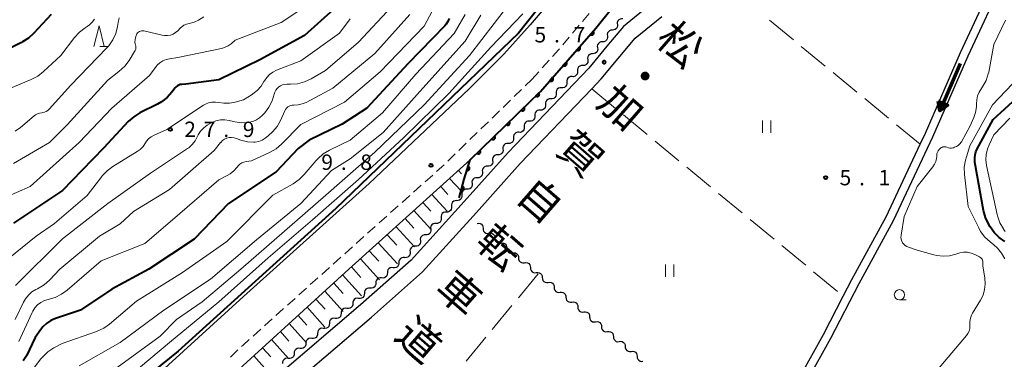
# Model space of a CAD drawing. Units: metres. Extents: x -79834 to -77999, y 36000 to 37500.
# Drawn here: x -79099 to -78860, y 36501 to 36584 of the extents above; entities that cross this region are included whole.
import ezdxf
from ezdxf.enums import TextEntityAlignment as Align

# ---------------------------------------------------------------- set-up
doc = ezdxf.new("R2010")
doc.units = ezdxf.units.M
for name, color, linetype, lineweight in [('210100_道路縁(街区線)', 7, 'Continuous', 30), ('221300_歩道', 7, 'Continuous', 30), ('510100_河川', 7, 'Continuous', 30), ('510200_細流', 7, 'Continuous', 30), ('524100_流水方向', 7, 'Continuous', 70), ('610111_人工斜面(上)', 7, 'Continuous', 30), ('610199_人工斜面(ヒゲ)', 7, 'Continuous', 30), ('611100_コンクリート被覆(直落)', 7, 'Continuous', 30), ('630200_耕地界', 7, 'Continuous', 30), ('631100_田', 7, 'Continuous', 13), ('633100_広葉樹林', 7, 'Continuous', 13), ('633200_針葉樹林', 7, 'Continuous', 13), ('710100_等高線(計曲線)', 7, 'Continuous', 40), ('710200_等高線(主曲線)', 7, 'Continuous', 13), ('731100_標石を有しない標高点', 7, 'Continuous', 40), ('731200_図化機測定による標高点', 7, 'Continuous', 40), ('812100_(注記)道路の路線名', 7, 'Continuous', 53)]:
    doc.layers.add(name, color=color, linetype=linetype, lineweight=lineweight)
doc.styles.add('Style-Kanji V', font='MS Gothic.ttf')
doc.styles.add('Style-WORKING', font='MS Gothic.ttf')

msp = doc.modelspace()

# ---------------------------------------------------------------- linework, layer by layer
at = {"layer": '210100_道路縁(街区線)', "linetype": 'Continuous', "lineweight": 30, "flags": 128}
for points in [[(-78959.2, 36581.65), (-78955.25, 36586.57), (-78945.7, 36598.48), (-78924.84, 36626.64), (-78914.33, 36640.2), (-78907.41, 36649.26), (-78900.48, 36658.32), (-78885.98, 36675.93), (-78871.62, 36692.97), (-78835.46, 36733.93)], [(-78852.93, 36706.81), (-78868.14, 36688.87), (-78877.87, 36678.48), (-78885.62, 36670.03), (-78891.76, 36662.98), (-78896.34, 36657.37), (-78903.04, 36648.13), (-78906.76, 36641.72), (-78914.19, 36629.16), (-78926.36, 36608.94), (-78933.85, 36598.68), (-78939.26, 36593.71), (-78945.85, 36587.49), (-78952.47, 36582.07), (-78956.56, 36577.24), (-78960.92, 36571.93), (-78980.58, 36551.38), (-78991.25, 36539.45), (-79004.21, 36525.19), (-79016.48, 36514.29), (-79039.54, 36494.59)], [(-78913.78, 36662.3), (-78918.23, 36656.75), (-78928.18, 36643.92), (-78939.06, 36629.47), (-78957.64, 36604.37), (-78966.55, 36592.67), (-78975.2, 36582.48), (-78981.62, 36575.33), (-78990.08, 36566.87), (-79014.42, 36543.82), (-79045.02, 36516.32), (-79070.54, 36493.06), (-79087.55, 36475.4), (-79098.13, 36462.89)], [(-79037.01, 36491.49), (-79013.85, 36511.28), (-79001.4, 36522.35), (-78988.28, 36536.77), (-78977.64, 36548.66), (-78960.22, 36566.88), (-78957.93, 36569.28), (-78949.65, 36579.21), (-78943.2, 36584.48)], [(-79053.38, 36492), (-79019.32, 36522.96), (-78989.83, 36549.56), (-78972.71, 36566.26), (-78959.2, 36581.65)]]:
    msp.add_lwpolyline(points, dxfattribs=at)
at = {"layer": '221300_歩道', "linetype": 'Continuous', "lineweight": 13}
for p, q in [((-78962.44, 36583.29), (-78960.82, 36585.2)), ((-78964.87, 36580.44), (-78963.25, 36582.34)), ((-78967.29, 36577.58), (-78965.68, 36579.48)), ((-78972.28, 36571.97), (-78970.6, 36573.83)), ((-78974.78, 36569.18), (-78973.11, 36571.04)), ((-78976.43, 36567.58), (-78974.78, 36569.18)), ((-78979.11, 36564.97), (-78977.32, 36566.71)), ((-78981.8, 36562.35), (-78980.01, 36564.1)), ((-78984.49, 36559.74), (-78982.7, 36561.48)), ((-78987.18, 36557.12), (-78985.39, 36558.87)), ((-78989.87, 36554.51), (-78988.08, 36556.25)), ((-78992.56, 36551.9), (-78990.77, 36553.64)), ((-78995.25, 36549.28), (-78993.46, 36551.03)), ((-79000.78, 36544.23), (-78998.92, 36545.89)), ((-79003.58, 36541.73), (-79001.72, 36543.39)), ((-79006.38, 36539.23), (-79004.51, 36540.89)), ((-79009.18, 36536.73), (-79007.31, 36538.4)), ((-79011.97, 36534.23), (-79010.11, 36535.9)), ((-79014.77, 36531.74), (-79012.9, 36533.4)), ((-79017.56, 36529.23), (-79015.7, 36530.9)), ((-79020.35, 36526.72), (-79018.49, 36528.4)), ((-79023.14, 36524.22), (-79021.28, 36525.89)), ((-79025.93, 36521.71), (-79024.07, 36523.38)), ((-79028.72, 36519.21), (-79026.86, 36520.88)), ((-79031.51, 36516.7), (-79029.65, 36518.37)), ((-79034.29, 36514.19), (-79032.43, 36515.86)), ((-79037.08, 36511.68), (-79035.22, 36513.36)), ((-79039.87, 36509.18), (-79038.01, 36510.85)), ((-79042.66, 36506.67), (-79040.8, 36508.34)), ((-79048.17, 36501.58), (-79046.35, 36503.3))]:
    msp.add_line(p, q, dxfattribs=at)
at = {"layer": '221300_歩道', "linetype": 'Continuous', "lineweight": 13, "flags": 128}
for points in [[(-78969.77, 36574.76), (-78968.27, 36576.43), (-78968.1, 36576.62)], [(-78997.99, 36546.72), (-78996.67, 36547.9), (-78996.14, 36548.41)], [(-79045.44, 36504.16), (-79045.1, 36504.48), (-79043.59, 36505.84)]]:
    msp.add_lwpolyline(points, dxfattribs=at)
at = {"layer": '510100_河川', "linetype": 'Continuous', "lineweight": 30, "flags": 128}
for points in [[(-78944.35, 36377.71), (-78925.75, 36448.53), (-78920.26, 36465.7), (-78915.08, 36479.05), (-78907.65, 36496.09), (-78902.02, 36506.14), (-78895.17, 36519.5), (-78886.79, 36534.84), (-78877.18, 36555.22), (-78868.61, 36574.89), (-78859.62, 36594.27), (-78853.85, 36605.95), (-78849.92, 36613.9), (-78841.45, 36631.31), (-78839.1, 36636.87), (-78834.2, 36648.45), (-78828.08, 36662.91), (-78823.05, 36676.92), (-78820.46, 36684.63), (-78817.88, 36692.35), (-78816.9, 36694.46), (-78813.97, 36697.45), (-78807.17, 36705)], [(-78946.32, 36378.07), (-78927.67, 36449.09), (-78922.14, 36466.37), (-78918.35, 36476.14), (-78916.93, 36479.81), (-78909.44, 36496.98), (-78903.78, 36507.08), (-78899.01, 36516.39), (-78896.94, 36520.43), (-78888.57, 36535.74), (-78880.26, 36553.37), (-78879, 36556.05), (-78870.43, 36575.71), (-78863.05, 36591.63), (-78861.42, 36595.13), (-78851.72, 36614.78)]]:
    msp.add_lwpolyline(points, dxfattribs=at)
at = {"layer": '510200_細流', "linetype": 'Continuous', "lineweight": 30, "flags": 128}
for points in [[(-78952.62, 36583.89), (-78952.98, 36583.93), (-78953.34, 36583.86), (-78953.66, 36583.68), (-78953.9, 36583.4), (-78954.04, 36583.06), (-78954.07, 36582.7)], [(-78955.19, 36581.18), (-78955.56, 36581.16), (-78955.9, 36581.02), (-78956.18, 36580.79), (-78956.37, 36580.47), (-78956.45, 36580.11), (-78956.41, 36579.75)], [(-78953.98, 36582.61), (-78953.94, 36582.24), (-78954.02, 36581.89), (-78954.21, 36581.57), (-78954.49, 36581.33), (-78954.83, 36581.2), (-78955.19, 36581.18)], [(-78957.62, 36578.32), (-78957.99, 36578.3), (-78958.33, 36578.16), (-78958.61, 36577.93), (-78958.8, 36577.61), (-78958.87, 36577.25), (-78958.83, 36576.89)], [(-78956.41, 36579.75), (-78956.37, 36579.38), (-78956.44, 36579.03), (-78956.63, 36578.71), (-78956.91, 36578.47), (-78957.25, 36578.34), (-78957.62, 36578.32)], [(-78958.81, 36576.87), (-78958.76, 36576.51), (-78958.84, 36576.15), (-78959.02, 36575.83), (-78959.29, 36575.59), (-78959.63, 36575.44), (-78960, 36575.42)], [(-78961.19, 36573.97), (-78961.14, 36573.61), (-78961.21, 36573.25), (-78961.4, 36572.93), (-78961.67, 36572.69), (-78962.01, 36572.54), (-78962.38, 36572.52)], [(-78960, 36575.42), (-78960.37, 36575.4), (-78960.7, 36575.25), (-78960.98, 36575.01), (-78961.16, 36574.69), (-78961.24, 36574.33), (-78961.19, 36573.97)], [(-78963.7, 36571.19), (-78963.68, 36570.82), (-78963.78, 36570.47), (-78963.99, 36570.17), (-78964.28, 36569.95), (-78964.63, 36569.83), (-78965, 36569.84)], [(-78962.41, 36572.55), (-78962.77, 36572.55), (-78963.12, 36572.43), (-78963.42, 36572.21), (-78963.62, 36571.91), (-78963.72, 36571.56), (-78963.7, 36571.19)], [(-78965, 36569.84), (-78965.37, 36569.84), (-78965.71, 36569.73), (-78966.01, 36569.51), (-78966.22, 36569.2), (-78966.32, 36568.85), (-78966.29, 36568.48)], [(-78967.59, 36567.13), (-78967.96, 36567.13), (-78968.31, 36567.02), (-78968.6, 36566.8), (-78968.81, 36566.49), (-78968.91, 36566.14), (-78968.89, 36565.77)], [(-78966.29, 36568.48), (-78966.28, 36568.11), (-78966.38, 36567.76), (-78966.58, 36567.46), (-78966.88, 36567.24), (-78967.22, 36567.12), (-78967.59, 36567.13)], [(-78970.18, 36564.42), (-78970.55, 36564.42), (-78970.9, 36564.31), (-78971.19, 36564.09), (-78971.4, 36563.78), (-78971.5, 36563.43), (-78971.48, 36563.06)], [(-78968.89, 36565.77), (-78968.87, 36565.41), (-78968.97, 36565.05), (-78969.17, 36564.75), (-78969.47, 36564.53), (-78969.82, 36564.41), (-78970.18, 36564.42)], [(-78972.78, 36561.71), (-78973.14, 36561.71), (-78973.49, 36561.6), (-78973.79, 36561.38), (-78973.99, 36561.07), (-78974.09, 36560.72), (-78974.07, 36560.35)], [(-78971.48, 36563.06), (-78971.46, 36562.7), (-78971.56, 36562.34), (-78971.77, 36562.04), (-78972.06, 36561.82), (-78972.41, 36561.7), (-78972.78, 36561.71)], [(-78975.37, 36559), (-78975.74, 36559), (-78976.08, 36558.89), (-78976.38, 36558.67), (-78976.59, 36558.36), (-78976.68, 36558.01), (-78976.66, 36557.64)], [(-78974.07, 36560.35), (-78974.05, 36559.99), (-78974.15, 36559.63), (-78974.36, 36559.33), (-78974.65, 36559.11), (-78975, 36558.99), (-78975.37, 36559)], [(-78976.66, 36557.64), (-78976.64, 36557.28), (-78976.74, 36556.92), (-78976.95, 36556.62), (-78977.24, 36556.4), (-78977.59, 36556.28), (-78977.96, 36556.29)], [(-78979.26, 36554.93), (-78979.24, 36554.57), (-78979.34, 36554.21), (-78979.54, 36553.91), (-78979.84, 36553.69), (-78980.18, 36553.57), (-78980.55, 36553.58)], [(-78977.96, 36556.29), (-78978.33, 36556.29), (-78978.68, 36556.18), (-78978.97, 36555.96), (-78979.18, 36555.65), (-78979.28, 36555.3), (-78979.26, 36554.93)], [(-78981.84, 36552.22), (-78981.81, 36551.85), (-78981.9, 36551.5), (-78982.1, 36551.19), (-78982.38, 36550.96), (-78982.73, 36550.83), (-78983.09, 36550.82)], [(-78980.55, 36553.58), (-78980.92, 36553.58), (-78981.27, 36553.47), (-78981.56, 36553.25), (-78981.77, 36552.94), (-78981.87, 36552.59), (-78981.85, 36552.22)], [(-78984.34, 36549.42), (-78984.31, 36549.06), (-78984.4, 36548.7), (-78984.6, 36548.39), (-78984.88, 36548.16), (-78985.23, 36548.03), (-78985.59, 36548.03)], [(-78983.09, 36550.82), (-78983.46, 36550.81), (-78983.8, 36550.68), (-78984.09, 36550.46), (-78984.29, 36550.14), (-78984.38, 36549.79), (-78984.34, 36549.42)], [(-78985.59, 36548.03), (-78985.96, 36548.02), (-78986.3, 36547.89), (-78986.59, 36547.66), (-78986.79, 36547.35), (-78986.88, 36546.99), (-78986.84, 36546.63)], [(-78988.09, 36545.23), (-78988.46, 36545.22), (-78988.8, 36545.1), (-78989.09, 36544.87), (-78989.29, 36544.56), (-78989.38, 36544.2), (-78989.34, 36543.83)], [(-78986.84, 36546.63), (-78986.81, 36546.26), (-78986.9, 36545.91), (-78987.1, 36545.6), (-78987.38, 36545.37), (-78987.73, 36545.24), (-78988.09, 36545.23)], [(-78990.59, 36542.44), (-78990.96, 36542.43), (-78991.3, 36542.3), (-78991.59, 36542.07), (-78991.79, 36541.76), (-78991.88, 36541.4), (-78991.84, 36541.04)], [(-78989.34, 36543.83), (-78989.31, 36543.47), (-78989.4, 36543.11), (-78989.6, 36542.8), (-78989.88, 36542.57), (-78990.23, 36542.44), (-78990.59, 36542.44)], [(-78991.84, 36541.04), (-78991.81, 36540.67), (-78991.9, 36540.32), (-78992.1, 36540.01), (-78992.38, 36539.78), (-78992.73, 36539.65), (-78993.09, 36539.64)], [(-78994.36, 36538.26), (-78994.33, 36537.89), (-78994.42, 36537.54), (-78994.62, 36537.23), (-78994.91, 36537), (-78995.26, 36536.88), (-78995.62, 36536.87)], [(-78993.1, 36539.65), (-78993.47, 36539.64), (-78993.81, 36539.52), (-78994.1, 36539.29), (-78994.3, 36538.98), (-78994.39, 36538.62), (-78994.36, 36538.26)], [(-78996.88, 36535.48), (-78996.85, 36535.12), (-78996.94, 36534.76), (-78997.14, 36534.45), (-78997.43, 36534.23), (-78997.78, 36534.1), (-78998.15, 36534.1)], [(-78995.62, 36536.87), (-78995.99, 36536.87), (-78996.33, 36536.74), (-78996.62, 36536.51), (-78996.82, 36536.21), (-78996.91, 36535.85), (-78996.88, 36535.48)], [(-78999.41, 36532.71), (-78999.38, 36532.34), (-78999.47, 36531.99), (-78999.67, 36531.68), (-78999.96, 36531.45), (-79000.3, 36531.33), (-79000.67, 36531.32)], [(-78998.15, 36534.1), (-78998.51, 36534.09), (-78998.86, 36533.97), (-78999.15, 36533.74), (-78999.35, 36533.43), (-78999.43, 36533.08), (-78999.41, 36532.71)], [(-78988.13, 36534.13), (-78987.77, 36534.18), (-78987.41, 36534.1), (-78987.09, 36533.92), (-78986.85, 36533.64), (-78986.71, 36533.3), (-78986.69, 36532.93)], [(-78986.69, 36532.93), (-78986.67, 36532.57), (-78986.53, 36532.23), (-78986.29, 36531.95), (-78985.97, 36531.76), (-78985.61, 36531.69), (-78985.25, 36531.73)], [(-79000.67, 36531.32), (-79001.03, 36531.32), (-79001.38, 36531.19), (-79001.67, 36530.96), (-79001.87, 36530.66), (-79001.96, 36530.3), (-79001.93, 36529.93)], [(-78985.25, 36531.73), (-78984.88, 36531.78), (-78984.52, 36531.7), (-78984.21, 36531.52), (-78983.96, 36531.24), (-78983.82, 36530.9), (-78983.8, 36530.54)], [(-78983.8, 36530.54), (-78983.78, 36530.17), (-78983.64, 36529.83), (-78983.4, 36529.55), (-78983.09, 36529.37), (-78982.73, 36529.29), (-78982.36, 36529.34)], [(-79003.19, 36528.55), (-79003.56, 36528.54), (-79003.9, 36528.42), (-79004.19, 36528.19), (-79004.39, 36527.88), (-79004.48, 36527.53), (-79004.45, 36527.16)], [(-79001.93, 36529.93), (-79001.9, 36529.57), (-79001.99, 36529.21), (-79002.19, 36528.9), (-79002.48, 36528.68), (-79002.82, 36528.55), (-79003.19, 36528.55)], [(-78982.36, 36529.34), (-78982, 36529.38), (-78981.64, 36529.31), (-78981.32, 36529.12), (-78981.08, 36528.85), (-78980.94, 36528.5), (-78980.92, 36528.14)], [(-78980.92, 36528.14), (-78980.9, 36527.77), (-78980.76, 36527.43), (-78980.52, 36527.15), (-78980.2, 36526.97), (-78979.84, 36526.89), (-78979.48, 36526.94)], [(-79005.76, 36525.82), (-79006.12, 36525.85), (-79006.48, 36525.76), (-79006.79, 36525.57), (-79007.02, 36525.28), (-79007.15, 36524.93), (-79007.15, 36524.57)], [(-79004.45, 36527.16), (-79004.42, 36526.79), (-79004.51, 36526.44), (-79004.71, 36526.13), (-79005, 36525.9), (-79005.35, 36525.78), (-79005.71, 36525.77)], [(-78979.48, 36526.94), (-78979.11, 36526.99), (-78978.75, 36526.91), (-78978.44, 36526.73), (-78978.2, 36526.45), (-78978.06, 36526.11), (-78978.04, 36525.74)], [(-78978.04, 36525.74), (-78978.01, 36525.38), (-78977.87, 36525.04), (-78977.63, 36524.76), (-78977.32, 36524.57), (-78976.96, 36524.5), (-78976.59, 36524.54)], [(-79008.56, 36523.33), (-79008.93, 36523.36), (-79009.29, 36523.28), (-79009.6, 36523.08), (-79009.83, 36522.8), (-79009.96, 36522.45), (-79009.96, 36522.08)], [(-79007.16, 36524.57), (-79007.17, 36524.21), (-79007.3, 36523.86), (-79007.53, 36523.58), (-79007.84, 36523.38), (-79008.2, 36523.3), (-79008.56, 36523.33)], [(-78976.59, 36524.54), (-78976.23, 36524.59), (-78975.87, 36524.51), (-78975.55, 36524.33), (-78975.31, 36524.05), (-78975.17, 36523.71), (-78975.15, 36523.35)], [(-78975.15, 36523.35), (-78975.13, 36522.98), (-78974.99, 36522.64), (-78974.75, 36522.36), (-78974.43, 36522.18), (-78974.07, 36522.1), (-78973.71, 36522.15)], [(-79011.37, 36520.84), (-79011.73, 36520.87), (-79012.09, 36520.79), (-79012.4, 36520.59), (-79012.63, 36520.31), (-79012.76, 36519.96), (-79012.77, 36519.6)], [(-79009.96, 36522.08), (-79009.98, 36521.72), (-79010.1, 36521.37), (-79010.34, 36521.09), (-79010.65, 36520.89), (-79011, 36520.81), (-79011.37, 36520.84)], [(-78973.71, 36522.15), (-78973.34, 36522.19), (-78972.99, 36522.12), (-78972.67, 36521.93), (-78972.43, 36521.65), (-78972.29, 36521.32), (-78972.27, 36520.95)], [(-78972.27, 36520.95), (-78972.24, 36520.58), (-78972.1, 36520.24), (-78971.87, 36519.97), (-78971.55, 36519.78), (-78971.19, 36519.71), (-78970.82, 36519.75)], [(-79014.17, 36518.35), (-79014.54, 36518.38), (-79014.89, 36518.3), (-79015.21, 36518.1), (-79015.44, 36517.82), (-79015.56, 36517.47), (-79015.57, 36517.11)], [(-79012.77, 36519.6), (-79012.78, 36519.23), (-79012.91, 36518.89), (-79013.14, 36518.6), (-79013.45, 36518.4), (-79013.81, 36518.32), (-79014.17, 36518.35)], [(-78970.82, 36519.75), (-78970.46, 36519.8), (-78970.1, 36519.72), (-78969.78, 36519.54), (-78969.54, 36519.26), (-78969.4, 36518.92), (-78969.38, 36518.55)], [(-78969.38, 36518.55), (-78969.36, 36518.19), (-78969.22, 36517.85), (-78968.98, 36517.57), (-78968.66, 36517.38), (-78968.3, 36517.31), (-78967.94, 36517.35)], [(-79016.98, 36515.86), (-79017.34, 36515.89), (-79017.7, 36515.81), (-79018.01, 36515.61), (-79018.24, 36515.33), (-79018.37, 36514.98), (-79018.38, 36514.62)], [(-79015.57, 36517.11), (-79015.58, 36516.74), (-79015.71, 36516.39), (-79015.94, 36516.11), (-79016.25, 36515.91), (-79016.61, 36515.83), (-79016.98, 36515.86)], [(-78967.94, 36517.35), (-78967.58, 36517.4), (-78967.22, 36517.32), (-78966.9, 36517.14), (-78966.66, 36516.86), (-78966.52, 36516.52), (-78966.5, 36516.16)], [(-78966.5, 36516.16), (-78966.48, 36515.79), (-78966.34, 36515.45), (-78966.1, 36515.17), (-78965.78, 36514.99), (-78965.42, 36514.91), (-78965.06, 36514.96)], [(-79019.81, 36513.41), (-79020.18, 36513.45), (-79020.54, 36513.37), (-79020.85, 36513.18), (-79021.09, 36512.9), (-79021.22, 36512.56), (-79021.24, 36512.19)], [(-79018.39, 36514.63), (-79018.4, 36514.26), (-79018.54, 36513.92), (-79018.78, 36513.64), (-79019.09, 36513.45), (-79019.45, 36513.37), (-79019.81, 36513.41)], [(-78965.06, 36514.96), (-78964.69, 36515), (-78964.33, 36514.93), (-78964.01, 36514.74), (-78963.78, 36514.46), (-78963.63, 36514.13), (-78963.61, 36513.76)], [(-78963.61, 36513.76), (-78963.59, 36513.39), (-78963.45, 36513.05), (-78963.21, 36512.78), (-78962.9, 36512.59), (-78962.54, 36512.51), (-78962.17, 36512.56)], [(-79021.24, 36512.19), (-79021.26, 36511.83), (-79021.39, 36511.49), (-79021.63, 36511.2), (-79021.94, 36511.01), (-79022.3, 36510.93), (-79022.67, 36510.98)], [(-78962.17, 36512.56), (-78961.81, 36512.61), (-78961.45, 36512.53), (-78961.13, 36512.35), (-78960.89, 36512.07), (-78960.75, 36511.73), (-78960.73, 36511.36)], [(-78960.73, 36511.36), (-78960.71, 36511), (-78960.57, 36510.66), (-78960.33, 36510.38), (-78960.01, 36510.19), (-78959.65, 36510.12), (-78959.29, 36510.16)], [(-79024.09, 36509.76), (-79024.11, 36509.39), (-79024.24, 36509.05), (-79024.48, 36508.77), (-79024.79, 36508.58), (-79025.15, 36508.5), (-79025.52, 36508.54)], [(-79022.67, 36510.98), (-79023.03, 36511.02), (-79023.39, 36510.94), (-79023.7, 36510.75), (-79023.94, 36510.47), (-79024.07, 36510.12), (-79024.09, 36509.76)], [(-78959.29, 36510.16), (-78958.92, 36510.21), (-78958.56, 36510.14), (-78958.25, 36509.95), (-78958.01, 36509.67), (-78957.87, 36509.33), (-78957.85, 36508.97)], [(-78957.85, 36508.97), (-78957.82, 36508.6), (-78957.68, 36508.26), (-78957.44, 36507.98), (-78957.13, 36507.8), (-78956.77, 36507.72), (-78956.4, 36507.77)], [(-79026.94, 36507.32), (-79026.96, 36506.96), (-79027.1, 36506.61), (-79027.33, 36506.33), (-79027.65, 36506.14), (-79028.01, 36506.07), (-79028.37, 36506.11)], [(-79025.52, 36508.54), (-79025.88, 36508.58), (-79026.24, 36508.5), (-79026.56, 36508.31), (-79026.79, 36508.03), (-79026.93, 36507.69), (-79026.94, 36507.32)], [(-78956.4, 36507.77), (-78956.04, 36507.81), (-78955.68, 36507.74), (-78955.36, 36507.55), (-78955.12, 36507.28), (-78954.98, 36506.94), (-78954.96, 36506.57)], [(-78954.96, 36506.57), (-78954.94, 36506.2), (-78954.8, 36505.86), (-78954.56, 36505.59), (-78954.24, 36505.4), (-78953.88, 36505.32), (-78953.52, 36505.37)], [(-79029.8, 36504.89), (-79029.81, 36504.52), (-79029.95, 36504.18), (-79030.18, 36503.9), (-79030.5, 36503.71), (-79030.86, 36503.63), (-79031.22, 36503.67)], [(-79028.37, 36506.11), (-79028.74, 36506.15), (-79029.09, 36506.07), (-79029.41, 36505.88), (-79029.65, 36505.6), (-79029.78, 36505.25), (-79029.8, 36504.89)], [(-78953.52, 36505.37), (-78953.15, 36505.42), (-78952.79, 36505.34), (-78952.48, 36505.16), (-78952.24, 36504.88), (-78952.1, 36504.54), (-78952.08, 36504.17)], [(-78952.08, 36504.17), (-78952.06, 36503.81), (-78951.92, 36503.47), (-78951.68, 36503.19), (-78951.36, 36503), (-78951, 36502.93), (-78950.63, 36502.97)], [(-79032.65, 36502.45), (-79032.67, 36502.09), (-79032.8, 36501.75), (-79033.04, 36501.46), (-79033.35, 36501.28), (-79033.71, 36501.2), (-79034.07, 36501.24)], [(-79031.22, 36503.67), (-79031.59, 36503.71), (-79031.95, 36503.63), (-79032.26, 36503.44), (-79032.5, 36503.16), (-79032.63, 36502.82), (-79032.65, 36502.45)], [(-78950.63, 36502.97), (-78950.27, 36503.02), (-78949.91, 36502.94), (-78949.59, 36502.76), (-78949.35, 36502.48), (-78949.21, 36502.14), (-78949.19, 36501.78)], [(-78949.19, 36501.78), (-78949.17, 36501.41), (-78949.03, 36501.07), (-78948.79, 36500.79), (-78948.47, 36500.61), (-78948.12, 36500.53), (-78947.75, 36500.58)], [(-79034.07, 36501.24), (-79034.44, 36501.28), (-79034.8, 36501.2), (-79035.11, 36501.01), (-79035.35, 36500.73), (-79035.48, 36500.39), (-79035.5, 36500.02)]]:
    msp.add_lwpolyline(points, dxfattribs=at)
at = {"layer": '524100_流水方向', "linetype": 'Continuous', "lineweight": 70}
msp.add_line((-78870.55, 36573.03), (-78875.53, 36561.56), dxfattribs=at)
at = {"layer": '524100_流水方向', "linetype": 'Continuous', "lineweight": 70, "flags": 128}
for points in [[(-78875.88, 36563.89), (-78873.58, 36562.9), (-78875.53, 36561.56), (-78875.88, 36563.89)], [(-78875.75, 36563.73), (-78873.79, 36562.88), (-78875.45, 36561.73), (-78875.75, 36563.73)], [(-78875.63, 36563.56), (-78873.99, 36562.86), (-78875.38, 36561.91), (-78875.63, 36563.56)], [(-78875.5, 36563.4), (-78874.2, 36562.84), (-78875.3, 36562.08), (-78875.5, 36563.4)], [(-78875.37, 36563.24), (-78874.4, 36562.82), (-78875.23, 36562.25), (-78875.37, 36563.24)], [(-78875.25, 36563.07), (-78874.61, 36562.8), (-78875.15, 36562.42), (-78875.25, 36563.07)], [(-78875.12, 36562.91), (-78874.82, 36562.78), (-78875.08, 36562.6), (-78875.12, 36562.91)]]:
    msp.add_lwpolyline(points, dxfattribs=at)
at = {"layer": '610111_人工斜面(上)', "linetype": 'Continuous', "lineweight": 13, "flags": 128}
msp.add_lwpolyline([(-79055.88, 36488.89), (-79053.38, 36492), (-79019.32, 36522.96), (-78989.83, 36549.56)], dxfattribs=at)
at = {"layer": '610199_人工斜面(ヒゲ)', "linetype": 'Continuous', "lineweight": 13, "flags": 128}
for points in [[(-78992.65, 36547.03), (-78991.89, 36546.21)], [(-78990.48, 36548.99), (-78990.13, 36548.61)], [(-78994.82, 36545.07), (-78992.03, 36542.06)], [(-78996.99, 36543.11), (-78995.22, 36541.19)], [(-78999.16, 36541.15), (-78995.42, 36537.1)], [(-79001.33, 36539.19), (-78999.36, 36537.06)], [(-79005.67, 36535.28), (-79003.51, 36532.92)], [(-79003.5, 36537.23), (-78999.37, 36532.74)], [(-79007.84, 36533.32), (-79003.33, 36528.39)], [(-79010.01, 36531.36), (-79007.66, 36528.79)], [(-79012.18, 36529.4), (-79007.5, 36524.28)], [(-79016.53, 36525.49), (-79011.88, 36520.38)], [(-79014.36, 36527.44), (-79012.02, 36524.89)], [(-79018.7, 36523.53), (-79016.39, 36520.98)], [(-79020.86, 36521.56), (-79016.26, 36516.49)], [(-79023.03, 36519.6), (-79020.75, 36517.08)], [(-79025.19, 36517.63), (-79020.7, 36512.66)], [(-79029.51, 36513.7), (-79025.15, 36508.86)], [(-79027.35, 36515.66), (-79025.14, 36513.21)], [(-79031.68, 36511.73), (-79029.53, 36509.34)], [(-79033.84, 36509.76), (-79029.61, 36505.05)], [(-79036.01, 36507.8), (-79033.92, 36505.47)], [(-79040.33, 36503.86), (-79038.31, 36501.6)], [(-79038.17, 36505.83), (-79034.06, 36501.24)], [(-79042.5, 36501.9), (-79038.52, 36497.44)]]:
    msp.add_lwpolyline(points, dxfattribs=at)
at = {"layer": '611100_コンクリート被覆(直落)', "linetype": 'Continuous', "lineweight": 40, "flags": 128}
msp.add_lwpolyline([(-78992.51, 36540.3), (-78991.28, 36544.87), (-78989.83, 36549.56), (-78972.71, 36566.26), (-78959.2, 36581.65), (-78955.25, 36586.57), (-78947.17, 36589.51), (-78945.09, 36590.27)], dxfattribs=at)
for points in [[(-78959.88, 36580.87), (-78960.54, 36580.12), (-78960.51, 36580.09), (-78960.47, 36580.07), (-78960.43, 36580.05), (-78960.4, 36580.03), (-78960.35, 36580.02), (-78960.31, 36580), (-78960.27, 36580), (-78960.23, 36580), (-78960.18, 36580), (-78960.14, 36580), (-78960.1, 36580.01), (-78960.05, 36580.02), (-78960.01, 36580.04), (-78959.97, 36580.06), (-78959.94, 36580.08), (-78959.9, 36580.11), (-78959.87, 36580.13), (-78959.84, 36580.17), (-78959.81, 36580.2), (-78959.79, 36580.24), (-78959.77, 36580.27), (-78959.75, 36580.31), (-78959.73, 36580.36), (-78959.72, 36580.4), (-78959.72, 36580.44), (-78959.71, 36580.48), (-78959.71, 36580.53), (-78959.72, 36580.57), (-78959.73, 36580.61), (-78959.74, 36580.66), (-78959.76, 36580.7), (-78959.78, 36580.74), (-78959.8, 36580.77), (-78959.82, 36580.81), (-78959.85, 36580.84)], [(-78963.18, 36577.11), (-78963.84, 36576.36), (-78963.81, 36576.33), (-78963.77, 36576.31), (-78963.73, 36576.29), (-78963.69, 36576.27), (-78963.65, 36576.26), (-78963.61, 36576.25), (-78963.57, 36576.24), (-78963.52, 36576.24), (-78963.48, 36576.24), (-78963.44, 36576.24), (-78963.39, 36576.25), (-78963.35, 36576.26), (-78963.31, 36576.28), (-78963.27, 36576.3), (-78963.23, 36576.32), (-78963.2, 36576.35), (-78963.17, 36576.38), (-78963.14, 36576.41), (-78963.11, 36576.44), (-78963.09, 36576.48), (-78963.06, 36576.52), (-78963.05, 36576.56), (-78963.03, 36576.6), (-78963.02, 36576.64), (-78963.01, 36576.68), (-78963.01, 36576.73), (-78963.01, 36576.77), (-78963.02, 36576.81), (-78963.03, 36576.86), (-78963.04, 36576.9), (-78963.06, 36576.94), (-78963.07, 36576.98), (-78963.1, 36577.02), (-78963.12, 36577.05), (-78963.15, 36577.08)], [(-78966.48, 36573.36), (-78967.14, 36572.6), (-78967.11, 36572.58), (-78967.07, 36572.55), (-78967.03, 36572.53), (-78966.99, 36572.51), (-78966.95, 36572.5), (-78966.91, 36572.49), (-78966.87, 36572.48), (-78966.82, 36572.48), (-78966.78, 36572.48), (-78966.74, 36572.49), (-78966.69, 36572.49), (-78966.65, 36572.51), (-78966.61, 36572.52), (-78966.57, 36572.54), (-78966.53, 36572.57), (-78966.5, 36572.59), (-78966.47, 36572.62), (-78966.43, 36572.65), (-78966.41, 36572.68), (-78966.38, 36572.72), (-78966.36, 36572.76), (-78966.35, 36572.8), (-78966.33, 36572.84), (-78966.32, 36572.88), (-78966.31, 36572.93), (-78966.31, 36572.97), (-78966.31, 36573.01), (-78966.32, 36573.06), (-78966.32, 36573.1), (-78966.34, 36573.14), (-78966.35, 36573.18), (-78966.37, 36573.22), (-78966.4, 36573.26), (-78966.42, 36573.29), (-78966.45, 36573.32)], [(-78969.78, 36569.6), (-78970.44, 36568.85), (-78970.4, 36568.82), (-78970.37, 36568.79), (-78970.33, 36568.77), (-78970.29, 36568.76), (-78970.25, 36568.74), (-78970.21, 36568.73), (-78970.16, 36568.72), (-78970.12, 36568.72), (-78970.08, 36568.72), (-78970.03, 36568.73), (-78969.99, 36568.74), (-78969.95, 36568.75), (-78969.91, 36568.76), (-78969.87, 36568.78), (-78969.83, 36568.81), (-78969.8, 36568.83), (-78969.76, 36568.86), (-78969.73, 36568.89), (-78969.71, 36568.93), (-78969.68, 36568.96), (-78969.66, 36569), (-78969.64, 36569.04), (-78969.63, 36569.08), (-78969.62, 36569.12), (-78969.61, 36569.17), (-78969.61, 36569.21), (-78969.61, 36569.25), (-78969.62, 36569.3), (-78969.62, 36569.34), (-78969.64, 36569.38), (-78969.65, 36569.42), (-78969.67, 36569.46), (-78969.69, 36569.5), (-78969.72, 36569.54), (-78969.75, 36569.57)], [(-78973.11, 36565.87), (-78973.82, 36565.17), (-78973.79, 36565.14), (-78973.76, 36565.11), (-78973.72, 36565.09), (-78973.68, 36565.07), (-78973.64, 36565.05), (-78973.6, 36565.04), (-78973.56, 36565.03), (-78973.52, 36565.02), (-78973.47, 36565.02), (-78973.43, 36565.02), (-78973.39, 36565.03), (-78973.34, 36565.04), (-78973.3, 36565.05), (-78973.26, 36565.07), (-78973.22, 36565.09), (-78973.19, 36565.11), (-78973.15, 36565.13), (-78973.12, 36565.16), (-78973.09, 36565.2), (-78973.06, 36565.23), (-78973.04, 36565.27), (-78973.02, 36565.3), (-78973, 36565.34), (-78972.99, 36565.39), (-78972.98, 36565.43), (-78972.97, 36565.47), (-78972.97, 36565.51), (-78972.97, 36565.56), (-78972.97, 36565.6), (-78972.98, 36565.64), (-78973, 36565.69), (-78973.01, 36565.73), (-78973.03, 36565.77), (-78973.05, 36565.8), (-78973.08, 36565.84)], [(-78976.69, 36562.38), (-78977.4, 36561.68), (-78977.37, 36561.65), (-78977.34, 36561.62), (-78977.3, 36561.6), (-78977.26, 36561.58), (-78977.22, 36561.56), (-78977.18, 36561.55), (-78977.14, 36561.54), (-78977.1, 36561.53), (-78977.05, 36561.53), (-78977.01, 36561.53), (-78976.97, 36561.54), (-78976.92, 36561.54), (-78976.88, 36561.56), (-78976.84, 36561.57), (-78976.8, 36561.59), (-78976.76, 36561.62), (-78976.73, 36561.64), (-78976.7, 36561.67), (-78976.67, 36561.7), (-78976.64, 36561.74), (-78976.62, 36561.77), (-78976.6, 36561.81), (-78976.58, 36561.85), (-78976.57, 36561.89), (-78976.56, 36561.94), (-78976.55, 36561.98), (-78976.55, 36562.02), (-78976.55, 36562.07), (-78976.55, 36562.11), (-78976.56, 36562.15), (-78976.57, 36562.19), (-78976.59, 36562.24), (-78976.61, 36562.28), (-78976.63, 36562.31), (-78976.66, 36562.35)], [(-78980.27, 36558.89), (-78980.98, 36558.19), (-78980.95, 36558.16), (-78980.92, 36558.13), (-78980.88, 36558.11), (-78980.84, 36558.09), (-78980.8, 36558.07), (-78980.76, 36558.06), (-78980.72, 36558.05), (-78980.68, 36558.04), (-78980.63, 36558.04), (-78980.59, 36558.04), (-78980.54, 36558.04), (-78980.5, 36558.05), (-78980.46, 36558.07), (-78980.42, 36558.08), (-78980.38, 36558.1), (-78980.34, 36558.13), (-78980.31, 36558.15), (-78980.28, 36558.18), (-78980.25, 36558.21), (-78980.22, 36558.25), (-78980.2, 36558.28), (-78980.18, 36558.32), (-78980.16, 36558.36), (-78980.14, 36558.4), (-78980.13, 36558.45), (-78980.13, 36558.49), (-78980.12, 36558.53), (-78980.13, 36558.58), (-78980.13, 36558.62), (-78980.14, 36558.66), (-78980.15, 36558.7), (-78980.17, 36558.74), (-78980.19, 36558.78), (-78980.21, 36558.82), (-78980.24, 36558.86)], [(-78983.85, 36555.4), (-78984.56, 36554.7), (-78984.53, 36554.67), (-78984.5, 36554.64), (-78984.46, 36554.62), (-78984.42, 36554.6), (-78984.38, 36554.58), (-78984.34, 36554.57), (-78984.3, 36554.56), (-78984.26, 36554.55), (-78984.21, 36554.55), (-78984.17, 36554.55), (-78984.12, 36554.55), (-78984.08, 36554.56), (-78984.04, 36554.58), (-78984, 36554.59), (-78983.96, 36554.61), (-78983.92, 36554.63), (-78983.89, 36554.66), (-78983.86, 36554.69), (-78983.83, 36554.72), (-78983.8, 36554.76), (-78983.78, 36554.79), (-78983.75, 36554.83), (-78983.74, 36554.87), (-78983.72, 36554.91), (-78983.71, 36554.95), (-78983.71, 36555), (-78983.7, 36555.04), (-78983.71, 36555.08), (-78983.71, 36555.13), (-78983.72, 36555.17), (-78983.73, 36555.21), (-78983.75, 36555.25), (-78983.77, 36555.29), (-78983.79, 36555.33), (-78983.82, 36555.36)], [(-78987.43, 36551.9), (-78988.14, 36551.21), (-78988.11, 36551.18), (-78988.07, 36551.15), (-78988.04, 36551.13), (-78988, 36551.11), (-78987.96, 36551.09), (-78987.92, 36551.07), (-78987.88, 36551.06), (-78987.83, 36551.06), (-78987.79, 36551.06), (-78987.75, 36551.06), (-78987.7, 36551.06), (-78987.66, 36551.07), (-78987.62, 36551.08), (-78987.58, 36551.1), (-78987.54, 36551.12), (-78987.5, 36551.14), (-78987.47, 36551.17), (-78987.43, 36551.2), (-78987.4, 36551.23), (-78987.38, 36551.26), (-78987.35, 36551.3), (-78987.33, 36551.34), (-78987.32, 36551.38), (-78987.3, 36551.42), (-78987.29, 36551.46), (-78987.29, 36551.51), (-78987.28, 36551.55), (-78987.29, 36551.59), (-78987.29, 36551.64), (-78987.3, 36551.68), (-78987.31, 36551.72), (-78987.33, 36551.76), (-78987.35, 36551.8), (-78987.37, 36551.84), (-78987.4, 36551.87)], [(-78990.32, 36547.99), (-78990.61, 36547.04), (-78990.57, 36547.03), (-78990.53, 36547.02), (-78990.48, 36547.01), (-78990.44, 36547.01), (-78990.4, 36547.02), (-78990.35, 36547.03), (-78990.31, 36547.04), (-78990.27, 36547.05), (-78990.23, 36547.07), (-78990.19, 36547.09), (-78990.16, 36547.12), (-78990.12, 36547.15), (-78990.09, 36547.18), (-78990.06, 36547.21), (-78990.04, 36547.25), (-78990.02, 36547.29), (-78990, 36547.32), (-78989.99, 36547.37), (-78989.97, 36547.41), (-78989.97, 36547.45), (-78989.96, 36547.49), (-78989.96, 36547.54), (-78989.97, 36547.58), (-78989.98, 36547.62), (-78989.99, 36547.67), (-78990, 36547.71), (-78990.02, 36547.75), (-78990.04, 36547.79), (-78990.07, 36547.82), (-78990.1, 36547.85), (-78990.13, 36547.88), (-78990.16, 36547.91), (-78990.2, 36547.94), (-78990.23, 36547.96), (-78990.27, 36547.98)], [(-78991.73, 36543.2), (-78991.99, 36542.23), (-78991.95, 36542.22), (-78991.9, 36542.22), (-78991.86, 36542.21), (-78991.82, 36542.22), (-78991.77, 36542.22), (-78991.73, 36542.23), (-78991.69, 36542.24), (-78991.65, 36542.26), (-78991.61, 36542.28), (-78991.57, 36542.31), (-78991.54, 36542.33), (-78991.51, 36542.36), (-78991.48, 36542.39), (-78991.45, 36542.43), (-78991.43, 36542.46), (-78991.41, 36542.5), (-78991.39, 36542.54), (-78991.38, 36542.58), (-78991.37, 36542.63), (-78991.36, 36542.67), (-78991.36, 36542.71), (-78991.36, 36542.76), (-78991.37, 36542.8), (-78991.38, 36542.84), (-78991.39, 36542.89), (-78991.41, 36542.93), (-78991.43, 36542.96), (-78991.45, 36543), (-78991.48, 36543.04), (-78991.51, 36543.07), (-78991.54, 36543.1), (-78991.57, 36543.12), (-78991.61, 36543.15), (-78991.65, 36543.17), (-78991.69, 36543.18)]]:
    msp.add_lwpolyline(points, close=True, dxfattribs=at)
at = {"layer": '630200_耕地界', "linetype": 'Continuous', "lineweight": 13}
for p, q in [((-78911.15, 36578.79), (-78916.94, 36583.56)), ((-78903.42, 36572.43), (-78909.21, 36577.2)), ((-78895.7, 36566.08), (-78901.49, 36570.85)), ((-78960.22, 36566.88), (-78954.43, 36562.11)), ((-78887.98, 36559.72), (-78893.77, 36564.49)), ((-78952.51, 36560.52), (-78946.72, 36555.74)), ((-78880.26, 36553.37), (-78886.05, 36558.14)), ((-78944.79, 36554.15), (-78939.01, 36549.38)), ((-78937.08, 36547.79), (-78931.29, 36543.02)), ((-78929.36, 36541.43), (-78923.58, 36536.65)), ((-78921.65, 36535.06), (-78915.86, 36530.29)), ((-78913.93, 36528.7), (-78908.15, 36523.93)), ((-78973.29, 36521.8), (-78978.07, 36516.02)), ((-78906.22, 36522.34), (-78900.43, 36517.57)), ((-78979.66, 36514.09), (-78984.43, 36508.31)), ((-78986.02, 36506.38), (-78990.8, 36500.59))]:
    msp.add_line(p, q, dxfattribs=at)
at = {"layer": '631100_田', "linetype": 'Continuous', "lineweight": 13}
for p, q in [((-78918.64, 36556.15), (-78918.64, 36559.15)), ((-78916.64, 36556.15), (-78916.64, 36559.15)), ((-78942.25, 36521.13), (-78942.25, 36524.13)), ((-78940.25, 36521.13), (-78940.25, 36524.13))]:
    msp.add_line(p, q, dxfattribs=at)
at = {"layer": '633100_広葉樹林', "linetype": 'Continuous', "lineweight": 13}
msp.add_line((-78885.34, 36515.5), (-78883.67, 36515.5), dxfattribs=at)
msp.add_circle((-78885.34, 36516.75), 1.25, dxfattribs=at)
at = {"layer": '633200_針葉樹林', "linetype": 'Continuous', "lineweight": 13}
msp.add_line((-79079.92, 36577.21), (-79077.84, 36577.21), dxfattribs=at)
at = {"layer": '633200_針葉樹林', "linetype": 'Continuous', "lineweight": 13, "flags": 128}
msp.add_lwpolyline([(-79081.38, 36577.21), (-79080.13, 36582.21), (-79078.88, 36577.21)], dxfattribs=at)
at = {"layer": '710100_等高線(計曲線)', "linetype": 'Continuous', "lineweight": 40, "flags": 128}
for points, elevation in [([(-78914.24, 36662.65), (-78927.19, 36646.94), (-78954.69, 36609.87), (-78975.88, 36583.21), (-78978.05, 36580.44), (-79022.48, 36537.77), (-79060.87, 36503), (-79071, 36494.82)], 10), ([(-79023, 36586.24), (-79030.1, 36579.9), (-79041, 36573.97), (-79051, 36569.06), (-79059, 36568.02), (-79060, 36567.95), (-79060.38, 36567.9), (-79060.74, 36567.78), (-79061.07, 36567.59), (-79061.37, 36567.36), (-79061.61, 36567.09), (-79062.41, 36566.04), (-79063.58, 36564.75), (-79064.96, 36563.68), (-79065.91, 36563.14), (-79070.2, 36561), (-79071.68, 36560.09), (-79073.02, 36558.9), (-79079, 36552.53), (-79084.32, 36547), (-79089, 36542.15), (-79101, 36534.14)], 30), ([(-79091.79, 36585), (-79096.02, 36580.39), (-79097.31, 36579.22), (-79098.78, 36578.28), (-79099, 36578.17), (-79109, 36573.29)], 40), ([(-78994.9, 36584), (-78995.23, 36583.26), (-78995.68, 36582.58), (-78995.97, 36582.24), (-79005, 36572.93), (-79015, 36562.17), (-79021, 36558.28), (-79029, 36554.36), (-79031.68, 36552.32), (-79037, 36546.7), (-79048.66, 36539), (-79057, 36530.3), (-79067.99, 36523), (-79077, 36518.14), (-79084.64, 36513)], 20), ([(-78859.66, 36529.69), (-78861.07, 36530.68), (-78862.28, 36531.89), (-78863.24, 36533.26), (-78863.66, 36533.98), (-78864.41, 36535.56), (-78864.87, 36537.27), (-78866.95, 36549), (-78866.98, 36550.09), (-78866.93, 36550.8), (-78866.76, 36551.5), (-78866.49, 36552.13), (-78862.55, 36559.45), (-78855.87, 36565.46)], 10), ([(-79084.64, 36513), (-79090.77, 36510.95), (-79091.9, 36510.45), (-79092.92, 36509.77), (-79093.82, 36508.92), (-79094.34, 36508.26), (-79095.67, 36506.33), (-79097.84, 36501.86), (-79098.58, 36500.62)], 20)]:
    msp.add_lwpolyline(points, dxfattribs=dict(at, elevation=elevation))
at = {"layer": '710200_等高線(主曲線)', "linetype": 'Continuous', "lineweight": 13, "flags": 128}
for points, elevation in [([(-79027.17, 36588.83), (-79035.81, 36583), (-79047, 36578.71), (-79048.02, 36577.84), (-79048.75, 36577.31), (-79049.57, 36576.92), (-79050.35, 36576.69), (-79061, 36574.49), (-79063, 36574.2), (-79063.84, 36574), (-79064.63, 36573.66), (-79065.35, 36573.19), (-79065.98, 36572.6), (-79066.22, 36572.3), (-79067.9, 36570.1), (-79077, 36562.2), (-79085, 36553.78), (-79096.9, 36543.1), (-79107, 36538.73)], 32), ([(-78998.44, 36587), (-79001, 36582.17), (-79011.71, 36571), (-79020.4, 36563.6), (-79031, 36558.23), (-79035.71, 36553.44), (-79037.04, 36552.3), (-79038.67, 36551.36), (-79043, 36549.37), (-79044.34, 36549.18), (-79044.88, 36549.06), (-79045.39, 36548.85), (-79045.86, 36548.55), (-79046.27, 36548.17), (-79046.48, 36547.91), (-79046.6, 36547.74), (-79047.34, 36546.89), (-79048.21, 36546.19), (-79048.93, 36545.78), (-79051, 36544.74), (-79062.24, 36535), (-79069, 36529.22), (-79079.64, 36525), (-79087.87, 36517.87), (-79089.29, 36516.85), (-79090.85, 36516.09), (-79092.26, 36515.66), (-79092.53, 36515.61), (-79093.46, 36515.31), (-79094.33, 36514.86), (-79095.1, 36514.27), (-79095.77, 36513.55), (-79096.29, 36512.72), (-79096.43, 36512.45), (-79099.65, 36505.33)], 22), ([(-79009, 36586.82), (-79017, 36578.22), (-79025, 36571.34), (-79028.55, 36569.3), (-79030.14, 36568.57), (-79031.82, 36568.13), (-79033.56, 36567.98), (-79033.82, 36567.98), (-79034.41, 36568), (-79034.95, 36567.97), (-79035.47, 36567.85), (-79035.97, 36567.63), (-79036.42, 36567.33), (-79036.82, 36566.96), (-79037.14, 36566.53), (-79037.38, 36566.04), (-79037.54, 36565.54), (-79038.03, 36563.93), (-79038.79, 36562.42)], 26), ([(-78981, 36586.68), (-78989.96, 36575)], 14), ([(-79081.79, 36583.1), (-79082.47, 36582.43), (-79083, 36582.05), (-79083.51, 36581.73), (-79084.89, 36580.67), (-79086.08, 36579.37), (-79089.42, 36575), (-79093.7, 36571.06), (-79095.08, 36569.99), (-79096.63, 36569.18), (-79105.46, 36565.5)], 38), ([(-78991.03, 36584.97), (-78993.67, 36580.33), (-79003, 36570.48), (-79011.17, 36561), (-79019, 36554.4), (-79024.07, 36551.92), (-79025.57, 36551.02), (-79026.88, 36549.87), (-79027.3, 36549.41), (-79030.2, 36546), (-79031.44, 36544.78), (-79032.91, 36543.77), (-79037.84, 36541), (-79049, 36529.68), (-79059.85, 36522.15), (-79071, 36515.22), (-79077.57, 36509.62), (-79078.99, 36508.61), (-79080.57, 36507.86), (-79080.77, 36507.79), (-79089.12, 36504.88), (-79091.12, 36503.81), (-79092.58, 36502.86), (-79093.85, 36501.67), (-79094.31, 36501.13), (-79097.11, 36497.52)], 18), ([(-79075.21, 36584.12), (-79075.35, 36583.7), (-79075.38, 36583.55), (-79075.62, 36582.07), (-79076.06, 36580.38), (-79076.78, 36578.8), (-79077.77, 36577.36), (-79078.3, 36576.76), (-79087, 36567.77), (-79092.29, 36561.91), (-79092.62, 36561.6), (-79092.99, 36561.36)], 36), ([(-78987.18, 36584.82), (-78991, 36578.46), (-79001.33, 36567), (-79011, 36556.23), (-79019, 36549.87), (-79023.59, 36547), (-79031, 36538.94), (-79041.86, 36530.14), (-79053, 36520.53), (-79064.34, 36513), (-79075, 36505.1), (-79085, 36499.41)], 16), ([(-79081.23, 36583.87), (-79081.79, 36583.1)], 38), ([(-78977, 36585.14), (-78984.8, 36577), (-78995, 36565.76), (-79005.97, 36555), (-79017, 36544.77), (-79028.18, 36535), (-79039, 36525.7), (-79051, 36515), (-79063, 36505.11), (-79075.08, 36495)], 12), ([(-79019, 36583.88), (-79021.61, 36580.39), (-79031, 36573.67), (-79036.93, 36571.4), (-79037.83, 36570.96), (-79038.64, 36570.38), (-79039.34, 36569.66), (-79039.9, 36568.83), (-79040, 36568.64), (-79040.71, 36567.49), (-79041.62, 36566.48), (-79042.68, 36565.65), (-79042.89, 36565.52), (-79045, 36564.23), (-79047.03, 36563.64), (-79048.37, 36563.38), (-79049.74, 36563.35), (-79051, 36563.54), (-79051.83, 36563.66), (-79052.66, 36563.63), (-79053.48, 36563.46), (-79054.25, 36563.15), (-79054.72, 36562.88), (-79063.65, 36557), (-79066.74, 36555.61), (-79067.44, 36555.22), (-79068.07, 36554.71), (-79068.59, 36554.1), (-79068.85, 36553.7), (-79069.44, 36552.86), (-79070.17, 36552.13)], 28), ([(-79054.61, 36584.37), (-79055.94, 36583.61), (-79057.03, 36583.1), (-79058.21, 36582.79), (-79058.86, 36582.62), (-79059.47, 36582.34), (-79060.02, 36581.96), (-79060.28, 36581.72), (-79060.99, 36581.01)], 34), ([(-79004.47, 36585), (-79013, 36575.45)], 24), ([(-78881, 36543.1), (-78877.18, 36547.9), (-78876.77, 36548.53), (-78876.47, 36549.21), (-78876.3, 36549.94), (-78876.26, 36550.4), (-78876.24, 36550.77), (-78876.2, 36551.14), (-78876.09, 36551.49), (-78875.92, 36551.81), (-78875.69, 36552.11), (-78875.42, 36552.36), (-78875.37, 36552.4), (-78875.22, 36552.51), (-78875, 36552.63), (-78874.77, 36552.72), (-78874.52, 36552.77), (-78874.27, 36552.77), (-78874.02, 36552.73), (-78873.76, 36552.64), (-78873.42, 36552.51), (-78873.05, 36552.45), (-78872.68, 36552.45), (-78872.32, 36552.51), (-78872.2, 36552.54), (-78871.9, 36552.64), (-78871.43, 36552.84), (-78871.01, 36553.12), (-78870.63, 36553.47), (-78870.33, 36553.88), (-78870.25, 36554.01), (-78868.1, 36557.9), (-78867.23, 36559.87), (-78866.8, 36561.14), (-78866.59, 36562.47), (-78866.58, 36563.24), (-78866.52, 36564.2), (-78866.31, 36565.14), (-78865.93, 36566.03), (-78865.66, 36566.47), (-78865.09, 36567.34), (-78864.26, 36568.88), (-78863.71, 36570.53), (-78863.61, 36570.97), (-78862.32, 36577.68), (-78859.54, 36583.58)], 6), ([(-79060.99, 36581.01), (-79061.53, 36580.56), (-79062.14, 36580.21), (-79062.79, 36579.97), (-79063.49, 36579.85), (-79064.19, 36579.85), (-79064.74, 36579.93), (-79069.26, 36580.97), (-79069.53, 36581.01), (-79069.8, 36581), (-79070.07, 36580.94), (-79070.33, 36580.84), (-79070.56, 36580.69), (-79070.76, 36580.51), (-79070.93, 36580.29), (-79071.06, 36580.05), (-79071.12, 36579.88), (-79071.28, 36579.33), (-79071.39, 36578.82), (-79071.4, 36578.3), (-79071.32, 36577.78), (-79071.27, 36577.59), (-79071.2, 36577.25), (-79071.18, 36576.91), (-79071.23, 36576.57), (-79071.33, 36576.24), (-79071.48, 36575.95), (-79072.84, 36573.75), (-79073.89, 36572.36), (-79075.29, 36571.06), (-79078.01, 36569), (-79087.91, 36558.09), (-79092.21, 36553.79), (-79101, 36548.71)], 34), ([(-79013, 36575.45), (-79023.27, 36567), (-79029.77, 36563.58), (-79030.69, 36563.19), (-79031.66, 36562.97), (-79032.73, 36562.92), (-79033.13, 36562.91), (-79033.52, 36562.82), (-79033.89, 36562.67), (-79034.23, 36562.46), (-79034.52, 36562.19), (-79034.77, 36561.88), (-79034.94, 36561.56), (-79035.99, 36559.19), (-79036.79, 36557.74), (-79037.83, 36556.45), (-79039, 36555.42), (-79039.74, 36554.87), (-79040.47, 36554.41), (-79041.27, 36554.09), (-79042.12, 36553.92), (-79042.58, 36553.89), (-79043.98, 36553.97), (-79045.34, 36554.31), (-79045.63, 36554.41), (-79046.7, 36554.81), (-79047.28, 36554.98), (-79047.87, 36555.04), (-79048.46, 36554.99), (-79049.04, 36554.84), (-79049.58, 36554.6), (-79050.08, 36554.26), (-79050.5, 36553.85), (-79050.56, 36553.78), (-79052.12, 36551.88), (-79063, 36542.35), (-79071.72, 36537), (-79075, 36534.01), (-79080.06, 36531), (-79089.65, 36523), (-79092.18, 36520.33), (-79093.48, 36519.18), (-79095.09, 36518.2), (-79095.51, 36518), (-79096.49, 36517.42), (-79097.35, 36516.67), (-79098.07, 36515.79), (-79098.57, 36514.92), (-79100.59, 36510.68)], 24), ([(-78989.96, 36575), (-79001, 36563), (-79013, 36551.46), (-79024.93, 36541), (-79035, 36532.21), (-79045.62, 36523), (-79055.04, 36515), (-79061.29, 36510.71), (-79065.3, 36506.7), (-79075.7, 36499)], 14), ([(-78859.7, 36525.5), (-78860.48, 36526.89), (-78861.49, 36528.12), (-78862.38, 36528.91), (-78863.24, 36529.59), (-78864.51, 36530.78), (-78865.56, 36532.18), (-78866.04, 36533.05), (-78868.59, 36538.24), (-78869.49, 36546.05), (-78869.54, 36547.8), (-78869.28, 36549.52), (-78869.04, 36550.36), (-78868.16, 36553), (-78862.66, 36563), (-78857.82, 36568.1)], 8), ([(-79092.99, 36561.36), (-79093.41, 36561.18), (-79093.85, 36561.08), (-79094.07, 36561.06), (-79094.61, 36560.98), (-79095.13, 36560.81), (-79095.62, 36560.55), (-79095.94, 36560.31), (-79099.29, 36557.45), (-79100.59, 36556.53)], 36), ([(-79038.79, 36562.42), (-79039.81, 36561.07), (-79040.36, 36560.45), (-79041.05, 36559.82), (-79041.83, 36559.31), (-79042.69, 36558.94), (-79043.61, 36558.73), (-79043.65, 36558.72), (-79045.39, 36558.63), (-79047.12, 36558.85), (-79047.4, 36558.91), (-79048.44, 36559.16), (-79049.52, 36559.33), (-79050.61, 36559.3), (-79051.68, 36559.09), (-79052.7, 36558.69), (-79053.23, 36558.39), (-79053.8, 36558.04), (-79054.66, 36557.39), (-79055.41, 36556.59), (-79056, 36555.68), (-79056.23, 36555.2), (-79056.77, 36554.19), (-79057.47, 36553.3), (-79058.31, 36552.54), (-79058.64, 36552.31), (-79067.63, 36546.37), (-79077.97, 36539), (-79089, 36530.35), (-79100.45, 36519)], 26), ([(-78859.56, 36532.16), (-78860.02, 36532.74), (-78860.03, 36532.76), (-78860.89, 36534.28), (-78861.47, 36535.92), (-78861.55, 36536.3), (-78864.12, 36548.22), (-78864.29, 36549.56), (-78864.22, 36550.91), (-78863.92, 36552.23), (-78863.51, 36553.25), (-78862.34, 36555.66), (-78858.46, 36559.73)], 12), ([(-79070.17, 36552.13), (-79070.87, 36551.61), (-79076.76, 36547.98), (-79078.16, 36546.94), (-79079.36, 36545.67), (-79079.48, 36545.51), (-79083, 36540.87), (-79091, 36534.13), (-79095.44, 36531), (-79102.25, 36525.46)], 28), ([(-78877, 36497.33), (-78869.02, 36506.79), (-78868.66, 36507.31), (-78868.39, 36507.88), (-78868.23, 36508.49), (-78868.17, 36509.12), (-78868.19, 36509.48), (-78868.19, 36510.27), (-78868.06, 36511.05), (-78867.8, 36511.8), (-78867.53, 36512.3), (-78865.61, 36515.43), (-78864.99, 36516.66), (-78864.6, 36517.99), (-78864.44, 36519.36), (-78864.53, 36520.83), (-78865, 36523.74), (-78865, 36524.65), (-78865.02, 36524.9), (-78865.09, 36525.15), (-78865.2, 36525.38), (-78865.34, 36525.59), (-78865.52, 36525.77), (-78865.73, 36525.92), (-78865.81, 36525.96), (-78867, 36526.55), (-78867.86, 36526.89), (-78868.77, 36527.08), (-78869.7, 36527.1), (-78870.62, 36526.96), (-78871.11, 36526.82), (-78871.64, 36526.64), (-78873.14, 36526.26), (-78874.7, 36526.15), (-78876.24, 36526.31), (-78876.96, 36526.48), (-78881, 36527.62), (-78883.15, 36528.31), (-78883.57, 36528.49), (-78883.96, 36528.73), (-78884.29, 36529.04), (-78884.57, 36529.41), (-78884.78, 36529.82), (-78884.91, 36530.25), (-78884.97, 36530.71), (-78884.95, 36531.16), (-78884.94, 36531.23), (-78884.18, 36535.82), (-78881, 36543.1)], 6)]:
    msp.add_lwpolyline(points, dxfattribs=dict(at, elevation=elevation))
at = {"layer": '731100_標石を有しない標高点', "linetype": 'Continuous', "lineweight": 40}
msp.add_circle((-78999.36, 36548.24, 9.82), 0.375, dxfattribs=at)
at = {"layer": '731200_図化機測定による標高点', "linetype": 'Continuous', "lineweight": 40}
for centre in [(-78957.19, 36573.36, 5.74), (-79062.78, 36557.01, 27.92), (-78903.28, 36545.26, 5.11)]:
    msp.add_circle(centre, 0.375, dxfattribs=at)

# ---------------------------------------------------------------- texts
at = {"layer": '731100_標石を有しない標高点', "linetype": 'Continuous', "lineweight": 40, "style": 'Style-WORKING'}
for s, p in [('9', (-79026.04, 36547.14, -10)), ('8', (-79016.54, 36547.14, -10)), ('.', (-79021.29, 36547.14, -10))]:
    msp.add_text(s, height=3.75, dxfattribs=at).set_placement(p)
at = {"layer": '731200_図化機測定による標高点', "linetype": 'Continuous', "lineweight": 40, "style": 'Style-WORKING'}
for s, p in [('5', (-78974.15, 36578.17, -10)), ('7', (-78964.65, 36578.17, -10)), ('.', (-78969.4, 36578.17, -10)), ('2', (-79059.4, 36555.14, -10)), ('9', (-79045.15, 36555.14, -10)), ('7', (-79054.65, 36555.14, -10)), ('.', (-79049.9, 36555.14, -10)), ('5', (-78899.9, 36543.39, -10)), ('1', (-78890.4, 36543.39, -10)), ('.', (-78895.15, 36543.39, -10))]:
    msp.add_text(s, height=3.75, dxfattribs=at).set_placement(p)
at = {"layer": '812100_(注記)道路の路線名', "linetype": 'Continuous', "lineweight": 40, "style": 'Style-Kanji V'}
for s, p in [('松', (-78940.13, 36584.05)), ('・', (-78948.72, 36576.07)), ('加', (-78954.45, 36568.6)), ('賀', (-78964.29, 36557.28)), ('自', (-78974.13, 36545.96)), ('転', (-78983.97, 36534.64)), ('車', (-78993.81, 36523.32)), ('道', (-79003.65, 36512))]:
    msp.add_text(s, height=7.5, rotation=319, dxfattribs=at).set_placement(p, align=Align.TOP_LEFT)

doc.saveas('drawing.dxf')
